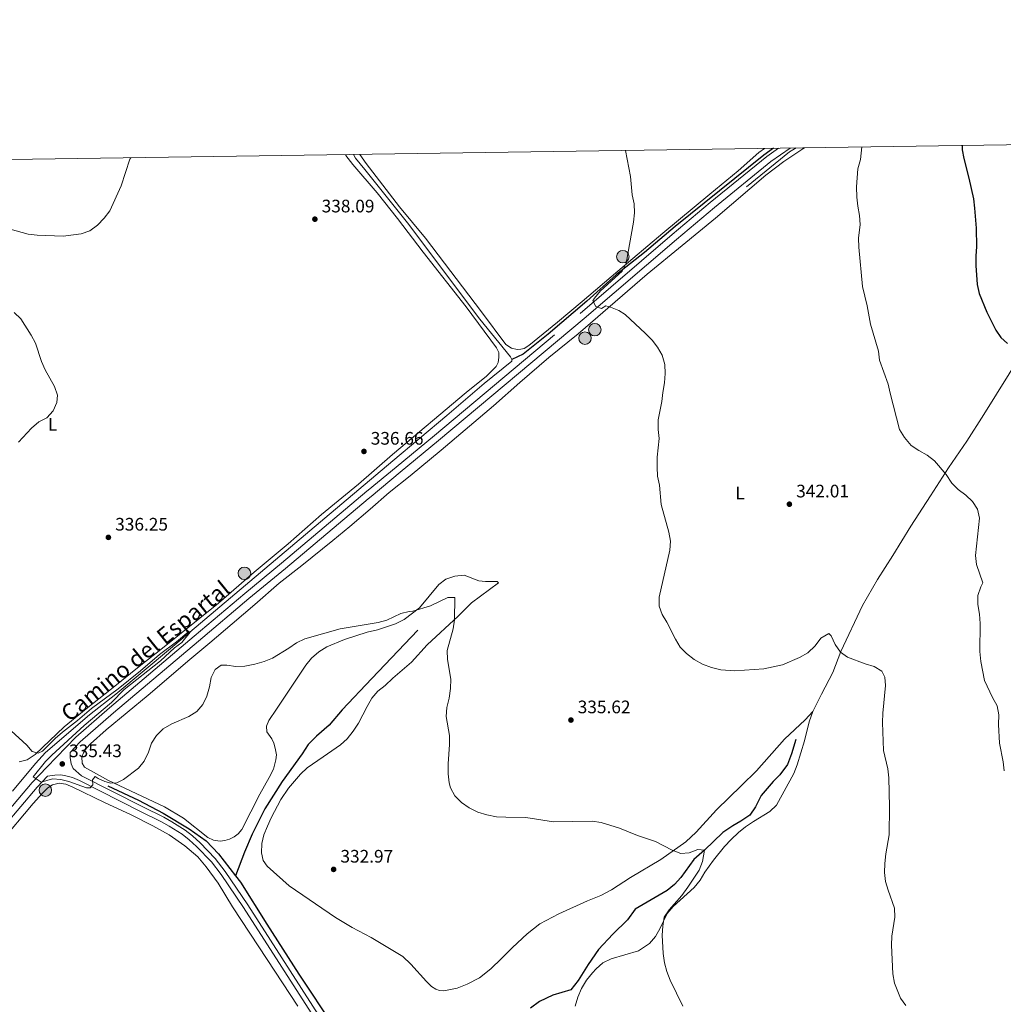
# Model space of a CAD drawing. Units: metres. Extents: x 601237 to 608165, y 692362 to 697091.
# Drawn here: x 602969 to 603512, y 696546 to 697091 of the extents above; entities that cross this region are included whole.
import ezdxf
from ezdxf.enums import TextEntityAlignment as Align

# ---------------------------------------------------------------- set-up
doc = ezdxf.new("R2010")
doc.units = ezdxf.units.M
doc.header["$MEASUREMENT"] = 0
doc.linetypes.add('DGN Style 3', pattern=[121.20423, 86.57445, -34.62978])
for name, color, linetype, lineweight in [('Altimetria', 7, 'Continuous', 0), ('Entidades rusticas', 7, 'Continuous', 0), ('Hidrografía', 7, 'Continuous', 0), ('Marco', 7, 'Continuous', 0), ('Textos rotulacion', 7, 'Continuous', 0), ('Viales-ffcc', 7, 'Continuous', 0)]:
    doc.layers.add(name, color=color, linetype=linetype, lineweight=lineweight)
doc.styles.add('Style-Arial', font='txt')
doc.styles.add('Style-Arial Narrow', font='txt')
doc.styles.add('Style-Helvetica-Narrow-Oblique', font='txt')

# ---------------------------------------------------------------- blocks, each defined once
blk = doc.blocks.new('5PATER')
at = {"layer": 'Altimetria', "linetype": 'Continuous', "lineweight": 0}
h = blk.add_hatch(color=250, dxfattribs=at)
edge = h.paths.add_edge_path()
edge.add_ellipse((1.001171767711639e-08, 1.001171767711639e-08), major_axis=(-1.095731443231309, -1.110710700762829), ratio=0.999422240966032, start_angle=0, end_angle=360)
blk = doc.blocks.new('5POZO')
at = {"layer": 'Hidrografía', "linetype": 'Continuous', "lineweight": 0}
h = blk.add_hatch(color=154, dxfattribs=at)
edge = h.paths.add_edge_path()
edge.add_arc((0, 0), 3.456, 0, 360)
at = {"layer": 'Hidrografía', "color": 170, "linetype": 'Continuous', "lineweight": 0}
blk.add_circle((0, 0, -0.0002302242320411096), 3.456, dxfattribs=at)

msp = doc.modelspace()

# ---------------------------------------------------------------- linework, layer by layer
at = {"layer": 'Altimetria', "color": 30, "linetype": 'Continuous', "lineweight": 0, "flags": 128}
for points, elevation in [([(603303.469, 697018.3289999999), (603306.098, 697003.8470000001), (603307.121, 696993.7620000001), (603308.0930000001, 696988.807), (603308.317, 696983.811), (603307.7890000001, 696978.6769999999), (603303.756, 696956.038), (603301.4890000001, 696951.575), (603289.5819999999, 696940.669), (603286.2579999999, 696936.7509999999), (603285.4480000001, 696935.2420000001), (603287.061, 696932.02), (603290.2309999999, 696931), (603292.594, 696932.398), (603295.119, 696931.808), (603299.7390000001, 696929.8230000001), (603303.2849999999, 696927.675), (603314.5320000001, 696917.243), (603318.0630000001, 696913.5009999999), (603321.1270000001, 696909.527), (603323.584, 696905.1769999999), (603325.146, 696900.1200000001), (603325.385, 696895.024), (603324.9809999999, 696889.827), (603323.9310000001, 696884.551), (603323.463, 696879.5719999999), (603321.467, 696869.4010000001), (603321.523, 696864.1370000001), (603322.023, 696859.1570000001), (603320.963, 696848.845), (603320.888, 696843.2949999999), (603321.051, 696838.246), (603322.254, 696833.389), (603323.0989999999, 696822.723), (603327.3500000001, 696807.362), (603328.158, 696802.3670000001), (603327.818, 696797.3770000001), (603321.94, 696771.5349999999), (603321.973, 696766.5290000001), (603323.717, 696761.97), (603326.298, 696757.6740000001), (603330.9210000001, 696748.2220000001), (603333.663, 696743.926), (603337.0730000001, 696740.2720000001), (603341.345, 696736.973), (603345.9890000001, 696734.5150000001), (603350.9110000001, 696732.5989999999), (603356.014, 696731.3659999999), (603363.696, 696730.6710000001), (603379.841, 696731.946), (603390.0160000001, 696734.121), (603399.4439999999, 696738.038), (603404.102, 696740.7320000001), (603408.1130000001, 696744.6570000001), (603411.334, 696748.7409999999), (603415.621, 696751.3230000001), (603416.9199999999, 696750.033), (603419.1780000001, 696745.361), (603422.135, 696741.065), (603426.057, 696738.327), (603435.6740000001, 696734.625), (603440.6699999999, 696733.23), (603445.023, 696730.493), (603446.5819999999, 696727.324), (603446.906, 696722.6510000001), (603445.5160000001, 696707.288), (603445.406, 696702.288), (603445.9199999999, 696686.8200000001), (603448.3230000001, 696676.5630000001), (603448.7520000001, 696671.581), (603449.192, 696655.6680000001), (603449.0360000001, 696640.1980000001), (603447.1089999999, 696629.615), (603446.574, 696624.3500000001), (603446.469, 696619.301), (603447.0079999999, 696614.3049999999), (603448.378, 696609.496), (603451.9569999999, 696599.6429999999), (603452.176, 696594.6410000001), (603450.406, 696584.118), (603450.244, 696579.1200000001), (603451.006, 696563.3840000001), (603452.0290000001, 696558.1200000001), (603455.3090000001, 696549.956), (603458.1410000001, 696545.8319999999)], 340), ([(603433.854, 697020.2509999999), (603433.0959999999, 697013.271), (603431.7550000001, 697008.1680000001), (603431.007, 696998.176), (603431.2250000001, 696992.5900000001), (603431.7080000001, 696987.6130000001), (603432.6799999999, 696982.3300000001), (603433.004, 696977.3400000001), (603432.148, 696969.922), (603432.21, 696964.9199999999), (603434.2620000001, 696943.1030000001), (603436.838, 696932.4839999999), (603438.6610000001, 696922.3770000001), (603443.0800000001, 696907.4010000001), (603443.663, 696902.433), (603448.46, 696889.0860000001), (603449.483, 696884.1910000001), (603454.756, 696864.091), (603457.429, 696859.692), (603461.206, 696855.304), (603465.314, 696852.4539999999), (603469.9110000001, 696849.99), (603474.048, 696846.7690000001), (603480.577, 696839.175), (603483.669, 696834.4720000001), (603487.2050000001, 696830.9369999999), (603491.4070000001, 696827.815), (603494.9539999999, 696824.271), (603497.8030000001, 696820.0290000001), (603498.879, 696815.1410000001), (603496.74, 696794.406), (603497.2309999999, 696789.433), (603500.7749999999, 696779.3130000001), (603499.594, 696777.1640000001), (603497.9850000001, 696772.3289999999), (603497.9410000001, 696767.324), (603498.9380000001, 696762.048), (603499.2280000001, 696756.862), (603499.033, 696741.4369999999), (603499.712, 696735.9469999999), (603501.567, 696725.4709999999), (603506.111, 696716.003), (603508.648, 696711.4199999999), (603509.612, 696706.506), (603509.3500000001, 696701.0549999999), (603509.96, 696690.804), (603511.9920000001, 696680.534), (603512.5320000001, 696675.5390000001)], 345), ([(602932.6499999999, 697012.8659999999), (602935.385, 697004.166), (602937.496, 696999.6329999999), (602940.368, 696995.108), (602943.56, 696990.95), (602947.03, 696987.348), (602959.1429999999, 696977.466), (602963.5819999999, 696974.8570000001), (602973.4269999999, 696972.1030000001), (602978.4099999999, 696971.5279999999), (602992.7660000001, 696970.8870000001), (603002.7420000001, 696972.2479999999), (603007.523, 696973.9450000001), (603011.852, 696977.0700000001), (603015.5530000001, 696980.8189999999), (603018.537, 696984.986), (603024.8910000001, 696998.7220000001), (603029.6969999999, 697013.5279999999), (603030.2949999999, 697014.3049999999)], 340), ([(602965.8500000001, 696928.7150000001), (602969.425, 696925.212), (602975.2649999999, 696916.2960000001), (602977.5290000001, 696911.837), (602980.7990000001, 696901.703), (602982.858, 696897.146), (602988.0560000001, 696887.7960000001), (602989.74, 696883.058), (602989.335, 696878.98), (602987.315, 696874.408), (602983.8640000001, 696870.652), (602979.425, 696868.307), (602975.3940000001, 696864.923), (602968.1030000001, 696857.1640000001)], 335), ([(603073.672, 696721.9890000001), (603074.568, 696727.03), (603076.8330000001, 696731.48), (603080.041, 696733.8640000001), (603083.156, 696733.949), (603088.1980000001, 696733.1070000001), (603093.196, 696733.273), (603098.6259999999, 696734.4820000001), (603103.8459999999, 696736.0020000001), (603108.507, 696737.815), (603117.538, 696743.26), (603121.7479999999, 696746.1840000001), (603126.2749999999, 696748.3530000001), (603145.861, 696753.9539999999), (603166.777, 696757.405), (603171.673, 696758.712), (603179.2720000001, 696762.47), (603184.006, 696763.564), (603185.993, 696763.672), (603195.7609999999, 696766.723), (603205.22, 696771.2010000001), (603209.1950000001, 696771.256), (603208.986, 696758.9550000001), (603208.1780000001, 696754.0190000001), (603204.8570000001, 696742.033), (603205.1769999999, 696737.044), (603206.959, 696726.1340000001), (603206.693, 696720.923), (603205.943, 696715.712), (603204.656, 696710.4469999999), (603204.3840000001, 696705.453), (603206.1130000001, 696695.085), (603206.1840000001, 696690.084), (603205.422, 696679.3459999999), (603205.425, 696673.9210000001), (603205.9639999999, 696668.818), (603206.663, 696666.078), (603209.0660000001, 696661.6980000001), (603212.8859999999, 696657.9240000001), (603217.054, 696655.139), (603221.824, 696652.7180000001), (603226.7450000001, 696651.1499999999), (603232.111, 696650.166), (603237.3899999999, 696649.817), (603248.408, 696649.767), (603263.6140000001, 696647.3630000001), (603284.936, 696647.635), (603289.8729999999, 696646.855), (603299.996, 696643.8640000001), (603309.9709999999, 696639.75), (603320.0179999999, 696636.4240000001), (603329.2050000001, 696631.7010000001), (603334.04, 696629.8770000001), (603338.6059999999, 696630.2010000001), (603343.2790000001, 696632.0830000001), (603346.9850000001, 696631.601), (603345.8600000001, 696625.3160000001), (603344.1200000001, 696620.622), (603337.862, 696611.131), (603334.48, 696606.6710000001), (603327.554, 696598.7720000001), (603324.7960000001, 696594.601), (603323.959, 696589.746), (603323.7380000001, 696584.7490000001), (603324.173, 696574.487), (603324.882, 696569.334), (603326.2690000001, 696564.53), (603328.0819999999, 696559.8360000001), (603334.9909999999, 696545.4890000001)], 335), ([(602957.568, 696703.551), (602972.72, 696689.7479999999), (602975.754, 696686.129), (602978.97, 696685.192), (602981.5020000001, 696686.409), (602988.3770000001, 696693.372), (602992.503, 696696.902), (603000.8500000001, 696703.4010000001), (603008.5860000001, 696709.952), (603023.1540000001, 696720.8), (603035.469, 696730.7), (603046.061, 696739.8600000001), (603055.3470000001, 696746.774), (603062.1939999999, 696752.4240000001), (603063.051, 696752.0959999999), (603058.3389999999, 696746.4909999999), (603054.288, 696743.558), (603046.5590000001, 696736.3189999999), (603026.574, 696720.3530000001), (603019.5109999999, 696713.257), (603004.467, 696700.5349999999), (602986.55, 696684.2280000001), (602983.0109999999, 696680.6950000001), (602976.368, 696672.2720000001), (602980.696, 696669.2339999999), (602986.939, 696671.122), (602991.5549999999, 696670.7660000001), (602995.966, 696669.6529999999), (603005.821, 696666.091), (603007.7010000001, 696666.078), (603009.27, 696667.7309999999), (603009.0220000001, 696670.5260000001), (603010.592, 696672.3400000001), (603012.142, 696671.2550000001), (603015.7820000001, 696669.6710000001), (603019.104, 696668.6810000001), (603022.4880000001, 696668.871), (603026.1000000001, 696670.7779999999), (603034.4680000001, 696676.8929999999), (603037.665, 696680.898), (603040.0090000001, 696685.7679999999), (603041.6570000001, 696690.858), (603044.3389999999, 696695.074), (603048.129, 696698.6599999999), (603052.9029999999, 696701.463), (603062.2220000001, 696705.477), (603066.753, 696708.237), (603069.9569999999, 696712.0730000001), (603072.2409999999, 696716.74), (603073.672, 696721.9890000001)], 335)]:
    msp.add_lwpolyline(points, dxfattribs=dict(at, elevation=elevation))
at = {"layer": 'Altimetria', "color": 30, "linetype": 'Continuous', "lineweight": 30, "elevation": 350, "flags": 128}
msp.add_lwpolyline([(603489.2579999999, 697021.067), (603489.3289999999, 697018.743), (603490.159, 697013.8119999999), (603493.0290000001, 697003.0460000001), (603495.538, 696991.628), (603496.179, 696986.4950000001), (603497.03, 696975.398), (603497.1950000001, 696965.03), (603496.8330000001, 696960.0419999999), (603496.8630000001, 696954.659), (603497.581, 696944.189), (603498.7949999999, 696939.338), (603502.9839999999, 696929.0090000001), (603507.905, 696919.054), (603510.642, 696914.8700000001), (603514.443, 696911.5830000001)], dxfattribs=at)
at = {"layer": 'Entidades rusticas', "color": 92, "linetype": 'Continuous', "lineweight": 0}
for points in [[(603148.817, 697016.051, 338.615), (603149.023, 697015.5549999999, 338.593), (603152.854, 697010.533, 338.593), (603166.166, 696994.81, 338.183), (603177.449, 696980.713, 337.979), (603191.638, 696962.0789999999, 337.979), (603215.3940000001, 696931.9010000001, 337.774), (603232.217, 696909.2409999999, 337.979), (603233.5079999999, 696906.717, 338.183), (603233.4550000001, 696903.8160000001, 338.183), (603233.027, 696901.1840000001, 338.388), (603231.8999999999, 696898.9809999999, 338.388), (603226.6910000001, 696893.6070000001, 338.388), (603215.415, 696884.524, 338.183), (603174.791, 696850.2919999999, 336.954), (603155.878, 696833.942, 336.954), (603135.459, 696817.227, 336.34), (603117.0819999999, 696800.8729999999, 336.34), (603098.2820000001, 696785.274, 335.725), (603078.612, 696768.2309999999, 335.725), (603046.7960000001, 696742.469, 335.93), (603035.672, 696733.9569999999, 335.93), (603019.629, 696720.862, 336.34), (603005.5860000001, 696709.74, 336.135), (602993.325, 696699.8940000001, 336.545), (602977.372, 696684.5430000001, 335.316), (602973.0009999999, 696681.567, 334.906), (602968.4820000001, 696680.4180000001, 334.496)], [(603402.2890000001, 697019.7849999999, 343.962), (603401.2790000001, 697019.2080000001, 343.911), (603390.861, 697012.22, 343.296), (603380.9809999999, 697004.588, 342.887), (603353.1130000001, 696980.8870000001, 341.452), (603334.6410000001, 696965.784, 340.633), (603315.4180000001, 696950.037, 340.223), (603277.1869999999, 696917.038, 339.198), (603261.078, 696903.9780000001, 338.584), (603245.023, 696890.058, 338.379), (603230.4180000001, 696877.1059999999, 337.764), (603201.6370000001, 696852.706, 337.149), (603184.4539999999, 696838.571, 336.944), (603172.8019999999, 696829.273, 336.33), (603162.317, 696820.058, 336.534), (603151.078, 696810.473, 336.432), (603141.8400000001, 696802.8060000001, 336.022), (603124.6089999999, 696788.9140000001, 336.022), (603112.081, 696779.2849999999, 336.022), (603098.6780000001, 696767.406, 335.817), (603086.25, 696756.7550000001, 335.203), (603073.8770000001, 696746.2650000001, 334.998), (603062.747, 696736.9480000001, 335.408), (603039.8360000001, 696717.297, 335.613), (603016.6059999999, 696698.132, 335.408), (603007.905, 696690.408, 335.408), (603005.794, 696688.1140000001, 335.408), (603004.0560000001, 696685.388, 335.408), (603003.2339999999, 696683.192, 335.408), (603003.317, 696679.7550000001, 335.408), (603004.6969999999, 696677.4890000001, 335.408), (603017.855, 696670.145, 335.203), (603048.736, 696655.638, 333.974), (603059.3770000001, 696649.385, 333.769), (603072.7250000001, 696638.6030000001, 332.95), (603075.8829999999, 696637.1300000001, 332.95), (603079.531, 696636.6740000001, 332.95), (603082.1640000001, 696636.923, 333.154), (603084.693, 696637.6570000001, 333.154), (603087.281, 696638.9809999999, 333.154), (603089.4950000001, 696640.683, 333.154), (603091.5530000001, 696643.139, 333.359), (603101.521, 696662.6680000001, 333.769), (603106.6880000001, 696671.76, 333.769), (603108.977, 696676.415, 333.769), (603110.3570000001, 696681.561, 333.769), (603110.592, 696684.405, 333.769), (603109.9739999999, 696688.0079999999, 333.769), (603109.1340000001, 696690.699, 333.769), (603108.024, 696693.1229999999, 333.769), (603105.2590000001, 696697.064, 333.769), (603105.067, 696700.1799999999, 333.974), (603106.432, 696703.338, 334.179), (603110.665, 696709.483, 334.588), (603126.844, 696733.908, 334.383), (603129.987, 696737.8060000001, 334.383), (603133.986, 696741.2679999999, 334.383), (603138.517, 696744.027, 334.383), (603148.159, 696748.0930000001, 334.793), (603160.754, 696752.0830000001, 334.588), (603166.456, 696753.4920000001, 334.998), (603176.4680000001, 696756.696, 335.203), (603181.21, 696759.078, 335.203), (603189.581, 696765.6229999999, 335.203), (603200.372, 696778.5190000001, 336.022), (603204.131, 696781.368, 335.817), (603209.0719999999, 696783.1429999999, 335.612), (603214.3360000001, 696783.629, 335.612), (603222.341, 696780.5700000001, 335.817), (603226.047, 696780.196, 336.227), (603232.547, 696780.145, 336.227), (603233.2990000001, 696779.3929999999, 336.227), (603218.264, 696768.321, 335.817), (603210.908, 696760.905, 335.612), (603193.78, 696745.105, 334.998), (603185.284, 696735.635, 334.588), (603174.909, 696726.6880000001, 334.588), (603170.7450000001, 696722.69, 334.383), (603166.6939999999, 696719.4439999999, 334.588), (603163.3910000001, 696715.655, 334.588), (603160.673, 696711.1100000001, 334.383), (603155.935, 696701.9070000001, 334.179), (603153.0560000001, 696697.3640000001, 334.179), (603149.75, 696693.2520000001, 334.179), (603145.9680000001, 696689.95, 334.179), (603136.4140000001, 696683.253, 333.564), (603127.6710000001, 696677.247, 333.564), (603123.993, 696673.622, 333.564), (603117.2250000001, 696665.8840000001, 333.564), (603112.9909999999, 696659.578, 333.564), (603107.71, 696649.574, 333.564), (603105.6359999999, 696644.9709999999, 333.154), (603103.6680000001, 696640.2050000001, 333.154), (603102.5590000001, 696635.327, 333.359), (603102.415, 696630.172, 333.359), (603103.243, 696625.8700000001, 332.54), (603105.531, 696622.8999999999, 332.54), (603117.6410000001, 696611.858, 331.925), (603143.1840000001, 696594.382, 332.13), (603152.435, 696588.838, 332.13), (603163.0279999999, 696583.338, 331.925)], [(603156.7579999999, 697016.1680000001, 338.388), (603160.2150000001, 697011.071, 338.388), (603178.5160000001, 696987.257, 338.183), (603192.973, 696969.8589999999, 338.183), (603223.824, 696929.156, 337.568), (603237.2609999999, 696911.006, 337.978), (603240.378, 696909.0730000001, 338.183), (603243.601, 696908.3230000001, 338.183), (603245.642, 696908.4310000001, 338.387), (603247.5220000001, 696908.808, 338.387), (603250.0460000001, 696910.5279999999, 338.387), (603265.8870000001, 696923.3729999999, 338.797), (603279.4180000001, 696934.9280000001, 339.412), (603299.1240000001, 696951.6969999999, 339.617), (603323.932, 696972.6570000001, 341.051), (603349.9210000001, 696994.155, 341.666), (603365.547, 697007.108, 342.691), (603376.9839999999, 697017.104, 343.1), (603380.108, 697019.459, 343.136)], [(603406.8859999999, 696708.335, 338.482), (603411.716, 696717.844, 339.096), (603417.834, 696729.8800000001, 339.301), (603422.395, 696741.4839999999, 339.916), (603434.2550000001, 696766.8970000001, 340.736), (603442.521, 696781.243, 341.35), (603451.1089999999, 696794.5150000001, 342.17), (603460.986, 696810.7420000001, 342.99), (603471.8289999999, 696827.506, 344.219), (603481.706, 696842.9809999999, 344.629), (603491.959, 696857.6499999999, 345.244), (603501.2990000001, 696872.372, 346.268), (603522.287, 696906.0619999999, 349.342), (603533.8289999999, 696921.967, 351.186), (603544.78, 696938.3019999999, 353.235), (603555.5160000001, 696954.9580000001, 354.874), (603565.2320000001, 696968.7679999999, 355.899), (603572.4890000001, 696977.9099999999, 356.084)], [(603163.0279999999, 696583.338, 331.925), (603180.514, 696572.9550000001, 331.925), (603184.7790000001, 696568.7350000001, 331.925), (603193.4310000001, 696559.1229999999, 332.129), (603196.226, 696556.331, 332.129), (603198.5900000001, 696554.828, 332.129), (603200.7390000001, 696554.077, 332.129), (603203.0490000001, 696553.9169999999, 332.334), (603210.4610000001, 696555.317, 332.334), (603215.939, 696557.5220000001, 332.334), (603222.8130000001, 696561.0700000001, 332.539), (603229.0959999999, 696566.122, 332.744), (603235.0020000001, 696571.872, 333.359), (603240.962, 696577.9450000001, 333.564), (603249.0160000001, 696585.362, 333.769), (603256.104, 696590.9510000001, 333.769), (603266.5220000001, 696596.4890000001, 333.974), (603282.419, 696603.6939999999, 334.179), (603289.723, 696606.544, 333.769), (603295.5760000001, 696609.8230000001, 333.974), (603306.209, 696616.4890000001, 334.179), (603322.8570000001, 696626.541, 334.998), (603336.7110000001, 696636.27, 335.203), (603342.456, 696641.537, 335.818), (603353.7309999999, 696654.004, 336.228), (603367.369, 696667.439, 336.433), (603375.7990000001, 696675.5, 336.842), (603391.2609999999, 696693.0190000001, 337.867), (603402.591, 696703.659, 338.277), (603406.8859999999, 696708.335, 338.482)], [(603406.8859999999, 696708.335, 338.482), (603404.794, 696702.5320000001, 338.482), (603402.327, 696692.1100000001, 337.867), (603398.1969999999, 696678.841, 337.662), (603396.3189999999, 696673.952, 337.662), (603386.7649999999, 696656.4890000001, 336.842), (603383.1669999999, 696652.943, 336.842), (603374.038, 696647.459, 336.842), (603369.635, 696644.503, 336.637), (603365.7150000001, 696641.3319999999, 336.432), (603361.7409999999, 696637.6240000001, 336.432), (603358.1440000001, 696633.7550000001, 336.227), (603352.024, 696626.1240000001, 335.612), (603347.246, 696619.5150000001, 335.407), (603344.5619999999, 696615.0549999999, 335.407), (603341.2339999999, 696611.0789999999, 335.407), (603329.689, 696600.5989999999, 335.407), (603326.4680000001, 696596.6229999999, 335.203), (603322.497, 696588.51, 334.383), (603320.0279999999, 696583.996, 334.178), (603316.699, 696580.1270000001, 334.178), (603310.524, 696575.9880000001, 333.973), (603295.4850000001, 696571.6840000001, 333.973), (603290.9199999999, 696569.426, 333.973), (603287.108, 696566.04, 333.973), (603285.175, 696563.8910000001, 333.768), (603281.8999999999, 696559.807, 333.563), (603279.163, 696555.186, 333.563), (603277.1240000001, 696550.351, 333.563), (603275.568, 696545.5160000001, 333.563)], [(602957.9169999999, 696635.72, 331.967), (602976.2779999999, 696657.4439999999, 334.221), (602981.3670000001, 696663.2069999999, 334.835), (602984.449, 696666.031, 334.835), (602986.986, 696667.8389999999, 334.835), (602990.5889999999, 696668.618, 334.835), (602994.291, 696668.162, 334.835), (602998.253, 696666.469, 334.835), (603015.6980000001, 696657.912, 334.63), (603030.31, 696651.2010000001, 334.426), (603042.3489999999, 696645.1000000001, 333.811), (603051.388, 696640.041, 333.401), (603060.0970000001, 696633.963, 333.196), (603067.3030000001, 696627.8970000001, 332.787), (603071.7749999999, 696622.4950000001, 332.787), (603078.422, 696613.371, 332.377), (603086.4369999999, 696600.371, 332.377), (603105.506, 696571.182, 332.377), (603122.398, 696545.4979999999, 331.967)]]:
    msp.add_polyline3d(points, dxfattribs=at)
at = {"layer": 'Hidrografía', "color": 5, "linetype": 'Continuous', "lineweight": 0, "extrusion": (0.3628172821211083, -0.4975371186456448, 0.7879215921422903), "elevation": -127599.3456557376, "flags": 128}
msp.add_lwpolyline([(898187.7112702942, 163827.4590618628), (898218.2913414529, 163829.6221875921), (898222.5822290983, 163828.9888399686)], dxfattribs=at)
at = {"layer": 'Hidrografía', "color": 5, "linetype": 'Continuous', "lineweight": 0}
for points in [[(603153.2180000001, 697016.1159999999, 337.942), (603154.369, 697014.105, 337.942), (603159.425, 697007.7860000001, 337.533), (603183.0020000001, 696978.2409999999, 336.918), (603223.044, 696925.1329999999, 336.918), (603239.8659999999, 696904.2450000001, 337.327), (603240.673, 696902.8489999999, 337.327)], [(603240.673, 696902.8489999999, 337.327), (603240.5660000001, 696901.828, 337.327), (603225.3700000001, 696889.52, 337.122), (603204.6429999999, 696871.7849999999, 337.122), (603174.858, 696846.7320000001, 336.304), (603137.416, 696815.1030000001, 335.484), (603052.209, 696743.0590000001, 334.87), (603021.9010000001, 696717.8770000001, 334.46), (603007.4809999999, 696706.435, 333.845), (602983.004, 696685.56, 333.231), (602977.5900000001, 696679.585, 332.821), (602964.861, 696664.318, 331.387)]]:
    msp.add_polyline3d(points, dxfattribs=at)
at = {"layer": 'Hidrografía', "color": 142, "linetype": 'DGN Style 3', "lineweight": 25}
for points in [[(603385.146, 697019.533, 343.244), (603379.7479999999, 697015.631, 342.95), (603330.8759999999, 696976.372, 340.901), (603313.8859999999, 696961.8859999999, 340.082), (603298.469, 696949.709, 339.672), (603282.1089999999, 696935.013, 339.057), (603260.7150000001, 696916.7490000001, 338.647), (603246.976, 696905.831, 338.033), (603240.673, 696902.8489999999, 337.327)], [(603188.73, 696753.186, 334.202), (603163.352, 696726.5719999999, 334.202), (603146.9550000001, 696709.1840000001, 333.587), (603139.6980000001, 696700.7509999999, 333.177), (603132.6740000001, 696694.7339999999, 332.973), (603128.183, 696690.04, 332.973), (603124.8160000001, 696684.909, 332.768), (603113.858, 696669.5220000001, 332.563), (603104.298, 696654.4469999999, 332.563), (603097.2690000001, 696640.4280000001, 332.563), (603093.064, 696630.631, 332.358), (603088.004, 696617.5249999999, 331.948)], [(603397.439, 696692.827, 336.722), (603395.0290000001, 696684.852, 336.722), (603392.8289999999, 696679.081, 336.722), (603388.635, 696673.2039999999, 336.517), (603384.9639999999, 696669.635, 336.517), (603378.253, 696661.869, 336.107), (603375.213, 696655.6769999999, 336.107), (603372.068, 696650.9550000001, 336.107), (603367.139, 696647.595, 336.107), (603362.628, 696645.075, 335.902), (603357.0689999999, 696641.506, 335.902), (603346.9850000001, 696631.601, 335), (603341.216, 696626.4569999999, 335), (603333.9820000001, 696616.487, 335), (603330.416, 696612.7080000001, 334.795), (603326.3260000001, 696609.3489999999, 334.795), (603308.7050000001, 696599.06, 334.18), (603304.5109999999, 696593.183, 333.975), (603296.331, 696585.311, 333.975), (603288.467, 696576.8090000001, 333.36), (603282.8049999999, 696568.413, 333.36), (603277.2490000001, 696559.598, 332.95), (603273.159, 696554.4550000001, 332.95), (603263.1939999999, 696551.513, 332.95), (603255.851, 696547.943, 332.95), (603250.922, 696544.2690000001, 332.95)], [(603017.5009999999, 696667.263, 334.202), (603034.467, 696659.247, 333.997), (603048.1089999999, 696652.06, 333.382), (603062.44, 696643.5249999999, 332.973), (603071.8430000001, 696636.906, 332.563), (603078.7180000001, 696629.5530000001, 332.358), (603084.942, 696621.453, 331.948), (603088.004, 696617.5249999999, 331.948)], [(603088.004, 696617.5249999999, 331.948), (603090.7949999999, 696613.9469999999, 331.948), (603105.2350000001, 696590.7509999999, 331.743), (603123.0800000001, 696563.1270000001, 331.539), (603144.5430000001, 696530.913, 331.129), (603154.3870000001, 696518.3300000001, 331.129), (603197.433, 696477.27, 330.945)]]:
    msp.add_polyline3d(points, dxfattribs=at)
at = {"layer": 'Marco', "color": 250, "linetype": 'Continuous', "lineweight": 0, "flags": 128}
msp.add_lwpolyline([(601236.77, 696987.8800000001), (604664.98, 697038.3900000001), (608093.1699999999, 697090.5800000001), (608128.94, 694777.3700000001), (608164.6799999999, 692464.21), (604734.2, 692412.02), (601303.72, 692361.52), (601270.25, 694674.6799999999)], close=True, dxfattribs=at)
at = {"layer": 'Viales-ffcc', "color": 250, "linetype": 'DGN Style 3', "lineweight": 0}
for points in [[(602948.4169999999, 696636.774, 331.776), (602975.7320000001, 696668.9739999999, 334.353), (602983.871, 696677.5349999999, 335.377), (602999.8030000001, 696694.139, 335.507), (603018.352, 696710.3160000001, 336.034), (603065.246, 696749.9099999999, 335.552), (603093.135, 696773.507, 336.132), (603113.3840000001, 696790.196, 336.402), (603160.6059999999, 696829.9510000001, 336.664), (603161.28, 696830.5090000001, 336.695), (603176.7080000001, 696843.284, 337.426), (603197.842, 696860.815, 337.476), (603278.2720000001, 696928.283, 339.679), (603329.173, 696971.8670000001, 341.318), (603350.233, 696989.602, 342.28), (603381.497, 697015.0419999999, 343.35), (603387.925, 697019.574, 343.664)], [(602996.635, 696685.5760000001, 335.46), (602996.669, 696682.9439999999, 335.255), (602997.2350000001, 696679.449, 335.255), (602998.398, 696676.8630000001, 335.255), (603002.942, 696672.69, 335.075), (603036.7760000001, 696655.548, 334.05), (603048.375, 696649.8049999999, 334.05), (603052.8729999999, 696647.337, 333.749), (603060.1329999999, 696642.7679999999, 333.641), (603064.254, 696639.5260000001, 333.449), (603068.4180000001, 696635.719, 333.026), (603076.7749999999, 696627.057, 332.634), (603082.3160000001, 696619.787, 332.616), (603094.7590000001, 696601.4010000001, 332.411), (603136.9990000001, 696535.629, 332.002)]]:
    msp.add_polyline3d(points, dxfattribs=at)
at = {"layer": 'Viales-ffcc', "color": 250, "linetype": 'Continuous', "lineweight": 0}
for points in [[(602996.635, 696685.5760000001, 335.46), (603002.3200000001, 696691.5009999999, 335.507), (603020.7250000001, 696707.5530000001, 336.034), (603067.598, 696747.128, 335.552), (603095.4709999999, 696770.7110000001, 336.132), (603115.716, 696787.396, 336.402), (603161.355, 696825.8200000001, 336.655), (603162.9410000001, 696827.155, 336.664), (603179.037, 696840.48, 337.426), (603200.1769999999, 696858.017, 337.476), (603280.629, 696925.503, 339.679), (603331.5320000001, 696969.0889999999, 341.318), (603352.557, 696986.794, 342.28), (603383.7, 697012.1370000001, 343.35), (603394.3840000001, 697019.669, 343.88)], [(602951.24, 696634.47, 331.776), (602978.4439999999, 696666.5390000001, 334.353), (602984.132, 696672.5179999999, 335.075), (602988.162, 696673.189, 335.075), (602991.5449999999, 696673.2180000001, 335.279), (602994.389, 696672.821, 335.279), (602997.926, 696671.828, 335.075), (603001.78, 696670.19, 335.075), (603035.5430000001, 696653.085, 334.05), (603047.101, 696647.362, 334.05), (603051.476, 696644.962, 333.749), (603058.544, 696640.514, 333.641), (603062.4709999999, 696637.423, 333.449), (603066.496, 696633.744, 333.026), (603074.682, 696625.2590000001, 332.634), (603080.078, 696618.179, 332.616), (603092.459, 696599.8859999999, 332.411), (603134.73, 696534.065, 332.002)]]:
    msp.add_polyline3d(points, dxfattribs=at)

# ---------------------------------------------------------------- block references
at = {"layer": 'Altimetria', "color": 250, "linetype": 'Continuous', "lineweight": 0}
for p in [(603131.8530000001, 696980.345, 338.094), (603158.952, 696851.993, 336.66), (603393.912, 696822.8470000001, 342.009), (603017.834, 696804.5009999999, 336.25), (603273.26, 696703.5560000001, 335.615), (602992.3489999999, 696679.3130000001, 335.431), (603142.21, 696621.038, 332.973)]:
    msp.add_blockref('5PATER', p, dxfattribs=at)
at = {"layer": 'Hidrografía', "color": 170, "linetype": 'Continuous', "lineweight": 0}
for p in [(603301.9510000001, 696959.605, 339.758), (603281.013, 696914.6229999999, 339.263), (603286.4410000001, 696919.2760000001, 339.447), (603092.952, 696784.639, 335.749), (602983.023, 696664.815, 334.832)]:
    msp.add_blockref('5POZO', p, dxfattribs=at)

# ---------------------------------------------------------------- texts
at = {"layer": 'Altimetria', "color": 250, "linetype": 'Continuous', "lineweight": 0, "style": 'Style-Arial'}
for s, p in [('338.09', (603135.6030000001, 696984.095, 338.094)), ('336.66', (603162.702, 696855.743, 336.66)), ('342.01', (603397.662, 696826.5970000001, 342.009)), ('336.25', (603021.584, 696808.2509999999, 336.25)), ('335.62', (603277.01, 696707.3060000001, 335.615)), ('335.43', (602996.0989999999, 696683.0630000001, 335.431)), ('332.97', (603145.96, 696624.788, 332.973))]:
    msp.add_text(s, height=7.000002, dxfattribs=at).set_placement(p)
at = {"layer": 'Entidades rusticas', "color": 92, "linetype": 'Continuous', "lineweight": 0, "style": 'Style-Arial Narrow'}
for p in [(602987.0241597833, 696866.909001, 335.087), (603366.6861597833, 696829.037001, 341.259)]:
    msp.add_text('L', height=7.000002, dxfattribs=at).set_placement(p, align=Align.MIDDLE_CENTER)
at = {"layer": 'Textos rotulacion', "color": 250, "linetype": 'Continuous', "lineweight": 0, "style": 'Style-Helvetica-Narrow-Oblique'}
msp.add_text('Camino del Espartal', height=9, rotation=38.88566216716229, dxfattribs=at).set_placement((603041.084280838, 696738.2558010188, 335.003), align=Align.CENTER)

doc.saveas('drawing.dxf')
